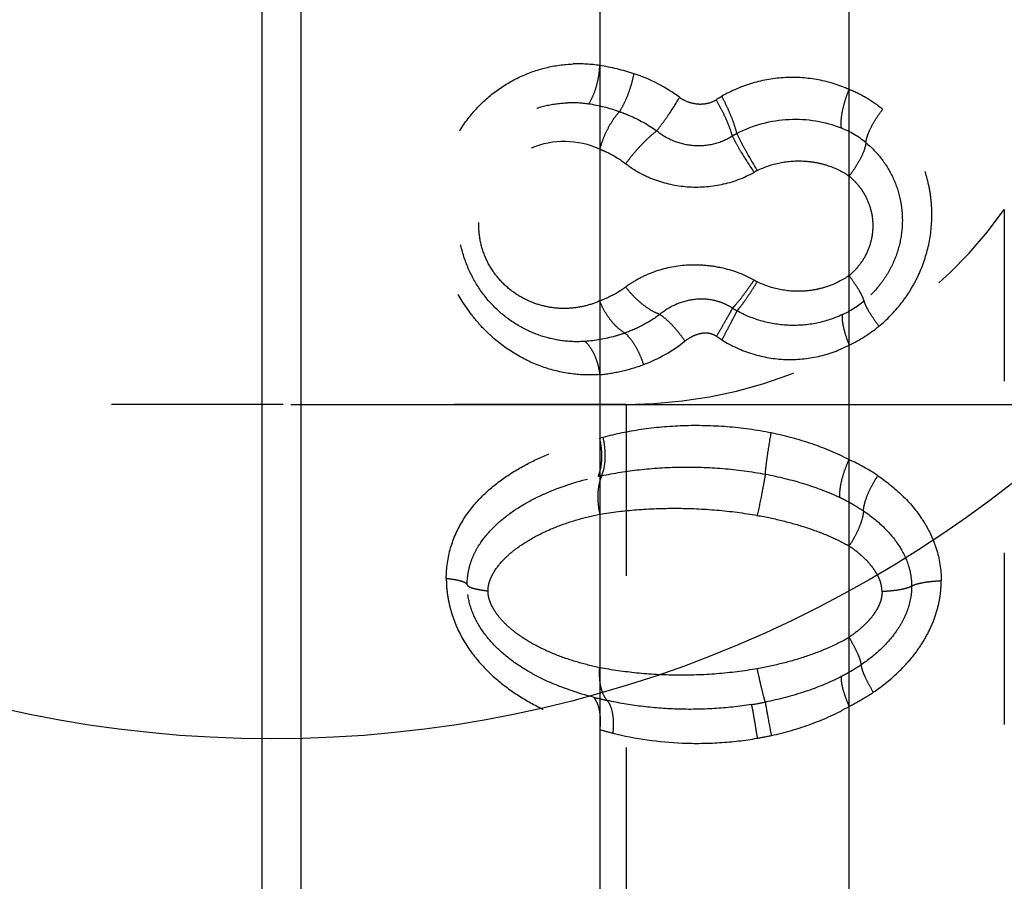
# Model space of a CAD drawing. Units: millimetres. Extents: x 0 to 420, y 0 to 297.
# Drawn here: x 102 to 116, y 135 to 147 of the extents above; entities that cross this region are included whole.
import ezdxf

# ---------------------------------------------------------------- set-up
doc = ezdxf.new("R2010")
doc.units = ezdxf.units.MM
doc.header["$LTSCALE"] = 23.1
doc.linetypes.add('DOT', pattern=[0.2, 0.1, -0.1])
doc.linetypes.add('HIDDEN', pattern=[0.2, 0.1, -0.1])
doc.layers.get('0').update_dxf_attribs({"linetype": 'CONTINUOUS'})
for name, color, linetype in [('607102682-000-00-ED1_DIM', 7, 'CONTINUOUS'), ('607102682-000_CL', 7, 'CONTINUOUS'), ('607102682-000_HL', 7, 'CONTINUOUS'), ('DEFAULT_2', 6, 'HIDDEN')]:
    doc.layers.add(name, color=color, linetype=linetype)
doc.styles.get("Standard").update_dxf_attribs({"font": 'TXT.SHX', "width": 0.7})
doc.dimstyles.new('DIMSTYLE_3', dxfattribs={"dimtxt": 3.5, "dimasz": 3.5, "dimexe": 1.5, "dimexo": 0, "dimgap": 0.875, "dimtad": 1, "dimdec": 3, "dimlfac": 0.2, "dimdsep": 46, "dimtxsty": 'STANDARD', "dimblk": '_FILLED', "dimblk1": '_FILLED', "dimblk2": '_FILLED', "dimcen": 0.09, "dimclrt": 2, "dimadec": 3, "dimazin": 2, "dimtp": 0.05, "dimtm": 0.05, "dimtfac": 1, "dimtdec": 3, "dimtofl": 0, "dimtmove": 0, "dimatfit": 3, "dimldrblk": '_FILLED', "dimfxl": 1, "dimtolj": 1, "dimarcsym": 0})

# ---------------------------------------------------------------- blocks, each defined once
blk = doc.blocks.new('_FILLED')
at = {"color": 0, "linetype": 'BYBLOCK'}
blk.add_solid([(0, 0), (-1, 0.125), (-1, -0.125)], dxfattribs=at)
blk = doc.blocks.new('*D3')
at = {"layer": '607102682-000-00-ED1_DIM', "color": 3, "linetype": 'CONTINUOUS'}
for p, q in [((105.994, 141.74), (132.417, 141.74)), ((130.917, 141.74), (130.917, 131.49)), ((130.917, 121.24), (130.917, 131.49)), ((105.994, 121.24), (132.417, 121.24))]:
    blk.add_line(p, q, dxfattribs=at)
at = {"layer": '607102682-000-00-ED1_DIM', "color": 3, "linetype": 'CONTINUOUS', "xscale": 3.5, "yscale": 3.5, "zscale": 3.5}
for p, rotation in [((130.917, 141.74), 90), ((130.917, 121.24), 270)]:
    blk.add_blockref('_FILLED', p, dxfattribs=dict(at, rotation=rotation))
at = {"layer": '607102682-000-00-ED1_DIM', "color": 2, "linetype": 'CONTINUOUS', "insert": (126.542, 131.49), "char_height": 3.5, "width": 21.625, "attachment_point": 2, "rotation": 90, "line_spacing_factor": 0.9}
blk.add_mtext('(\\fgdt;{\\fgdt;n}\\fTXT.SHX;4.1)', dxfattribs=at)

msp = doc.modelspace()

# ---------------------------------------------------------------- linework, layer by layer
at = {"color": 3, "linetype": 'CONTINUOUS'}
msp.add_circle((105.7396, 153.3914), 16.1529, dxfattribs=at)
at = {"layer": '607102682-000_CL', "color": 9, "linetype": 'CONTINUOUS'}
for p, q in [((113.5097, 128.1526), (113.5097, 155.3028)), ((110.1539, 153.6203), (110.1539, 129.4971)), ((105.6068, 152.4625), (105.6068, 107.982)), ((106.1367, 107.708), (106.1367, 151.6247))]:
    msp.add_line(p, q, dxfattribs=at)
at = {"layer": '607102682-000_HL', "color": 6, "linetype": 'HIDDEN'}
msp.add_line((110.5106, 141.7403), (101.4765, 141.7403), dxfattribs=at)
msp.add_arc((110.5106, 147.9903), 6.25, 270, 324.50426, dxfattribs=at)
at = {"layer": 'DEFAULT_2', "color": 6, "linetype": 'DOT'}
for p, q in [((115.5991, 144.3613), (115.5991, 118.6193)), ((110.5106, 141.7403), (110.5106, 121.2403)), ((110.1987, 141.2954), (110.1539, 141.2834))]:
    msp.add_line(p, q, dxfattribs=at)
for centre, radius, start, end in [((109.868, 144.4279), 1.8947, 81.31926, 92.17151), ((109.6897, 143.3775), 2.96, 71.79771, 80.97744), ((109.9265, 144.1054), 2.1947, 53.57884, 71.73328), ((109.7727, 144.2523), 1.547, 81.41798, 91.9882), ((109.6508, 143.4755), 2.3338, 70.78881, 81.30922), ((112.7044, 144.3223), 1.808, 120.1215, 122.94071), ((112.7151, 144.0356), 1.5288, 117.90494, 120.55463), ((112.9206, 144.2735), 1.2813, 50.46766, 67.81299), ((109.6755, 144.1032), 1.1743, 65.95963, 112.23923), ((112.7761, 143.8957), 1.1108, 116.89249, 119.38276), ((112.7713, 144.3713), 1.1002, 240.59215, 243.10728), ((112.8255, 144.2071), 1.3923, 295.25465, 309.47515), ((112.7335, 144.3115), 1.5031, 238.09728, 240.77637), ((112.721, 144.2337), 1.8702, 294.94222, 309.54298), ((112.742, 144.1279), 1.7891, 235.29434, 238.1209), ((110.0463, 144.1593), 2.0084, 290.29333, 308.66196), ((112.4974, 138.7235), 2.4876, 55.75697, 65.98855), ((112.1431, 131.5869), 9.3996, 102.05706, 102.35419), ((111.6067, 143.8716), 6.2644, 255.80588, 257.53828), ((111.4329, 142.5148), 4.8751, 278.99621, 281.22709), ((112.4328, 145.6504), 8.5957, 254.62624, 255.8369), ((111.5132, 141.6397), 4.4584, 279.82091, 282.2907)]:
    msp.add_arc(centre, radius, start, end, dxfattribs=at)
for points, knots in [([(110.1539, 142.1399), (110.0295, 142.1312), (109.7751, 142.1389), (109.3986, 142.2266), (109.0363, 142.3917), (108.7603, 142.5909), (108.5611, 142.7847), (108.3761, 143.0036), (108.1835, 143.3145), (108.0278, 143.728), (107.9545, 144.1636), (107.9668, 144.5986), (108.0619, 145.0117), (108.2316, 145.3852), (108.4648, 145.706), (108.7494, 145.9658), (109.0736, 146.1591), (109.4263, 146.2827), (109.6727, 146.3166), (109.7962, 146.3213)], [0, 0, 0, 0, 0.058006, 0.1173737, 0.1785437, 0.2419066, 0.2744683, 0.3075472, 0.3749235, 0.4433145, 0.5116677, 0.5789222, 0.6442901, 0.7073968, 0.7683059, 0.8274118, 0.8852769, 0.942559, 1, 1, 1, 1]), ([(110.0034, 145.7825), (110.0263, 145.8172), (110.0673, 145.8944), (110.1128, 146.0212), (110.1432, 146.1586), (110.1524, 146.2534), (110.1539, 146.3009)], [0, 0, 0, 0, 0.2285776, 0.477997, 0.7387258, 1, 1, 1, 1]), ([(110.4187, 145.6793), (110.4416, 145.714), (110.4846, 145.7905), (110.5387, 145.9149), (110.5834, 146.0494), (110.6055, 146.1426), (110.6144, 146.1894)], [0, 0, 0, 0, 0.2271388, 0.4777624, 0.7397442, 1, 1, 1, 1]), ([(113.5097, 145.9769), (113.379, 146.0369), (113.0969, 146.1255), (112.6512, 146.1546), (112.2051, 146.0798), (111.9262, 145.961), (111.7971, 145.8861)], [0, 0, 0, 0, 0.2428101, 0.493643, 0.7479004, 1, 1, 1, 1]), ([(113.4044, 145.4599), (113.4009, 145.4957), (113.4024, 145.5752), (113.4216, 145.7009), (113.4574, 145.8378), (113.4907, 145.9304), (113.5097, 145.9769)], [0, 0, 0, 0, 0.2030735, 0.4457584, 0.7162638, 1, 1, 1, 1]), ([(113.9625, 145.71), (113.8949, 145.7657), (113.7504, 145.8671), (113.5917, 145.9447), (113.5097, 145.9769)], [0, 0, 0, 0, 0.4986773, 1, 1, 1, 1]), ([(109.956, 142.587), (109.8588, 142.5801), (109.6603, 142.5857), (109.3662, 142.6512), (109.0817, 142.7757), (108.8186, 142.9594), (108.5901, 143.1997), (108.4098, 143.4885), (108.2889, 143.8118), (108.244, 144.097), (108.2439, 144.325), (108.2617, 144.4924), (108.2966, 144.6545), (108.3631, 144.8592), (108.4805, 145.0949), (108.6699, 145.3379), (108.8972, 145.5334), (109.1533, 145.6779), (109.43, 145.77), (109.6226, 145.795), (109.7191, 145.7984)], [0, 0, 0, 0, 0.0580796, 0.1175211, 0.1786707, 0.2420052, 0.3075904, 0.3750715, 0.4436178, 0.5120679, 0.5459328, 0.5793516, 0.6122655, 0.6446209, 0.7074736, 0.7681622, 0.8271543, 0.8850378, 0.9424336, 1, 1, 1, 1]), ([(110.9208, 145.4214), (110.9466, 145.4532), (110.9994, 145.522), (111.1047, 145.6705), (111.1808, 145.7894), (111.2295, 145.8713)], [0, 0, 0, 0, 0.2249903, 0.4762462, 1, 1, 1, 1]), ([(111.2295, 145.8713), (111.2646, 145.8456), (111.3433, 145.8057), (111.4716, 145.7782), (111.6023, 145.785), (111.6852, 145.8161), (111.7212, 145.8396)], [0, 0, 0, 0, 0.2516172, 0.5019417, 0.7513332, 1, 1, 1, 1]), ([(111.9379, 145.3521), (111.9293, 145.3869), (111.9049, 145.4625), (111.8563, 145.5807), (111.7944, 145.7091), (111.7467, 145.7959), (111.7213, 145.8396)], [0, 0, 0, 0, 0.2010828, 0.4446998, 0.7165029, 1, 1, 1, 1]), ([(111.9996, 145.3866), (111.9914, 145.422), (111.9682, 145.4991), (111.9228, 145.6201), (111.865, 145.7517), (111.8207, 145.8411), (111.7971, 145.8861)], [0, 0, 0, 0, 0.2020774, 0.4461011, 0.7177278, 1, 1, 1, 1]), ([(110.4187, 145.6789), (110.3885, 145.6461), (110.3311, 145.5726), (110.2576, 145.45), (110.1968, 145.3163), (110.1661, 145.2227), (110.1539, 145.1756)], [0, 0, 0, 0, 0.2335427, 0.486081, 0.74576, 1, 1, 1, 1]), ([(110.4187, 145.6793), (110.4623, 145.6643), (110.6384, 145.597), (110.8051, 145.5044), (110.9208, 145.4214)], [0, 0, 0, 0, 0.2446476, 1, 1, 1, 1]), ([(113.7361, 145.2617), (113.7377, 145.2768), (113.7437, 145.3089), (113.7644, 145.3788), (113.8065, 145.4743), (113.8755, 145.5923), (113.9317, 145.6707), (113.9625, 145.71)], [0, 0, 0, 0, 0.0899961, 0.1923845, 0.4305436, 0.7046817, 1, 1, 1, 1]), ([(113.9117, 142.7915), (114.0208, 142.8813), (114.1709, 143.035), (114.334, 143.2683), (114.4715, 143.519), (114.5903, 143.8573), (114.6318, 144.212), (114.6176, 144.4927), (114.5732, 144.7652), (114.4628, 145.0894), (114.251, 145.4343), (114.0642, 145.6263), (113.9625, 145.71)], [0, 0, 0, 0, 0.1274176, 0.1917387, 0.2562162, 0.3848271, 0.5122625, 0.575344, 0.6378302, 0.7607341, 0.881298, 1, 1, 1, 1]), ([(111.9996, 145.3866), (112.2139, 145.5001), (112.6943, 145.6261), (113.1847, 145.5494), (113.4044, 145.4599)], [0, 0, 0, 0, 0.5055121, 1, 1, 1, 1]), ([(110.9208, 145.4214), (110.8836, 145.3927), (110.8085, 145.3283), (110.7005, 145.2209), (110.5969, 145.1035), (110.5329, 145.0205), (110.5032, 144.9787)], [0, 0, 0, 0, 0.2307589, 0.485676, 0.7478913, 1, 1, 1, 1]), ([(110.9208, 145.4214), (110.9904, 145.3651), (111.1482, 145.2733), (111.415, 145.2126), (111.6895, 145.2325), (111.861, 145.3033), (111.9379, 145.3521)], [0, 0, 0, 0, 0.2482479, 0.496892, 0.7475419, 1, 1, 1, 1]), ([(111.9996, 145.3865), (112.015, 145.3519), (112.052, 145.276), (112.1413, 145.108), (112.2182, 144.9764), (112.2736, 144.8863)], [0, 0, 0, 0, 0.1990311, 0.4439957, 1, 1, 1, 1]), ([(111.9379, 145.3521), (111.9539, 145.3181), (111.9929, 145.2437), (112.0882, 145.0793), (112.1711, 144.9511), (112.231, 144.8636)], [0, 0, 0, 0, 0.197414, 0.4419004, 1, 1, 1, 1]), ([(113.7361, 145.2617), (113.7326, 145.2294), (113.7139, 145.1584), (113.6658, 145.0492), (113.5967, 144.9311), (113.5405, 144.8527), (113.5097, 144.8134)], [0, 0, 0, 0, 0.1920041, 0.4303927, 0.7045804, 1, 1, 1, 1]), ([(113.7361, 145.2617), (113.812, 145.1992), (113.951, 145.0565), (114.1079, 144.8012), (114.1892, 144.5628), (114.2217, 144.3636), (114.2321, 144.1599), (114.2021, 143.9034), (114.1163, 143.659), (114.017, 143.478), (113.8988, 143.3091), (113.7899, 143.1976), (113.7107, 143.1323)], [0, 0, 0, 0, 0.1213725, 0.2436785, 0.3672503, 0.4296659, 0.4924344, 0.6186901, 0.7457733, 0.8095239, 0.8732326, 1, 1, 1, 1]), ([(110.1539, 143.1325), (110.0908, 143.1042), (109.959, 143.0589), (109.7518, 143.0268), (109.5398, 143.032), (109.3281, 143.0761), (109.1226, 143.1608), (108.9309, 143.2877), (108.7633, 143.4564), (108.6314, 143.6624), (108.5467, 143.8959), (108.5165, 144.1416), (108.5409, 144.3829), (108.6141, 144.6061), (108.7275, 144.8024), (108.8724, 144.9673), (109.0413, 145.0988), (109.1667, 145.1638), (109.2311, 145.1901)], [0, 0, 0, 0, 0.0575996, 0.1153823, 0.1737423, 0.2332722, 0.2944808, 0.3578151, 0.4234524, 0.4911268, 0.5599509, 0.6285339, 0.6955676, 0.7603108, 0.8227117, 0.8831189, 0.9420178, 1, 1, 1, 1]), ([(110.1539, 145.1756), (110.1848, 145.1634), (110.3077, 145.1101), (110.4235, 145.0401), (110.5032, 144.9786)], [0, 0, 0, 0, 0.2480734, 1, 1, 1, 1]), ([(112.2736, 144.8864), (112.3703, 144.9354), (112.58, 145.0063), (112.8554, 145.0244), (113.0727, 144.997), (113.2791, 144.9433), (113.4239, 144.8728), (113.5097, 144.8135)], [0, 0, 0, 0, 0.2514037, 0.5062219, 0.6329516, 0.757973, 1, 1, 1, 1]), ([(110.5033, 144.9787), (110.5617, 144.9337), (110.6863, 144.8526), (110.9587, 144.729), (111.3341, 144.6483), (111.7989, 144.6781), (112.0951, 144.787), (112.231, 144.8636)], [0, 0, 0, 0, 0.1212375, 0.2431704, 0.4905263, 0.7435175, 1, 1, 1, 1]), ([(113.5097, 144.8134), (113.5565, 144.7735), (113.6221, 144.7074), (113.6949, 144.6072), (113.7566, 144.4982), (113.8111, 144.3485), (113.8362, 144.1573), (113.8172, 143.9629), (113.7547, 143.7764), (113.6515, 143.6086), (113.5596, 143.5147), (113.5097, 143.4732)], [0, 0, 0, 0, 0.1204943, 0.1812009, 0.2422759, 0.3655522, 0.4905806, 0.6172066, 0.7448762, 0.8727942, 1, 1, 1, 1]), ([(112.231, 143.4129), (112.0934, 143.4901), (111.8666, 143.5721), (111.5552, 143.6155), (111.249, 143.6175), (110.9506, 143.5581), (110.6824, 143.4381), (110.5606, 143.3612), (110.5033, 143.3193)], [0, 0, 0, 0, 0.2601173, 0.3895669, 0.5171569, 0.7635827, 0.8829106, 1, 1, 1, 1]), ([(111.9391, 143.0355), (111.9472, 143.0428), (111.9647, 143.0606), (112.0056, 143.1067), (112.0659, 143.1822), (112.1459, 143.2901), (112.2018, 143.3701), (112.231, 143.4129)], [0, 0, 0, 0, 0.0683383, 0.1566253, 0.3869097, 0.6748548, 1, 1, 1, 1]), ([(113.5097, 143.4732), (113.4238, 143.4124), (113.279, 143.3396), (113.072, 143.2834), (112.8549, 143.2541), (112.5797, 143.2707), (112.3701, 143.3412), (112.2736, 143.3901)], [0, 0, 0, 0, 0.2436478, 0.368914, 0.4955499, 0.7495265, 1, 1, 1, 1]), ([(113.7107, 143.1323), (113.7096, 143.1402), (113.7046, 143.1584), (113.6924, 143.1882), (113.6744, 143.2241), (113.6408, 143.2835), (113.5862, 143.3679), (113.537, 143.4366), (113.5097, 143.4732)], [0, 0, 0, 0, 0.0600667, 0.1410329, 0.2425262, 0.363277, 0.6554478, 1, 1, 1, 1]), ([(110.5032, 143.3193), (110.4765, 143.2994), (110.3674, 143.2245), (110.247, 143.1663), (110.1539, 143.1325)], [0, 0, 0, 0, 0.2516477, 1, 1, 1, 1]), ([(110.9619, 142.9514), (110.9219, 142.965), (110.8394, 143.0054), (110.7212, 143.0887), (110.606, 143.1946), (110.5359, 143.2761), (110.5032, 143.3192)], [0, 0, 0, 0, 0.2130526, 0.4596206, 0.7270492, 1, 1, 1, 1]), ([(111.9996, 142.9997), (112.0074, 143.0075), (112.0242, 143.0262), (112.0631, 143.0742), (112.1198, 143.1525), (112.1946, 143.2638), (112.2466, 143.3461), (112.2736, 143.3901)], [0, 0, 0, 0, 0.06899, 0.1577109, 0.3882634, 0.6757793, 1, 1, 1, 1]), ([(110.4925, 142.7001), (110.4573, 142.7199), (110.3879, 142.7721), (110.2965, 142.8726), (110.2158, 142.9945), (110.1726, 143.0852), (110.1539, 143.1325)], [0, 0, 0, 0, 0.2171513, 0.4622754, 0.7269377, 1, 1, 1, 1]), ([(111.9391, 143.0354), (111.903, 143.059), (111.8265, 143.0997), (111.6619, 143.1533), (111.4409, 143.1664), (111.1834, 143.0998), (111.03, 143.0076), (110.9619, 142.9513)], [0, 0, 0, 0, 0.1236298, 0.2471017, 0.4948511, 0.746552, 1, 1, 1, 1]), ([(113.7107, 143.1323), (113.7117, 143.1244), (113.7168, 143.1063), (113.729, 143.0765), (113.747, 143.0405), (113.7806, 142.9812), (113.8352, 142.8968), (113.8844, 142.8281), (113.9117, 142.7915)], [0, 0, 0, 0, 0.0600674, 0.1410328, 0.2425247, 0.3632768, 0.6554495, 1, 1, 1, 1]), ([(111.9391, 143.0354), (111.929, 143.0152), (111.9025, 142.966), (111.8546, 142.8809), (111.7932, 142.7748), (111.7477, 142.6979), (111.7233, 142.657)], [0, 0, 0, 0, 0.1557991, 0.3847625, 0.6722782, 1, 1, 1, 1]), ([(111.9996, 142.9997), (111.9899, 142.9788), (111.9648, 142.928), (111.9197, 142.8401), (111.8622, 142.7304), (111.8198, 142.6509), (111.7971, 142.6086)], [0, 0, 0, 0, 0.1566021, 0.3859566, 0.673261, 1, 1, 1, 1]), ([(113.4195, 142.9479), (113.3101, 142.8964), (113.076, 142.8194), (112.7066, 142.7893), (112.338, 142.8453), (112.107, 142.9396), (111.9996, 142.9997)], [0, 0, 0, 0, 0.2465821, 0.4969685, 0.749021, 1, 1, 1, 1]), ([(110.9619, 142.9513), (110.89, 142.8973), (110.739, 142.8015), (110.5755, 142.7295), (110.4926, 142.7001)], [0, 0, 0, 0, 0.505534, 1, 1, 1, 1]), ([(110.9619, 142.9513), (110.9901, 142.9331), (111.0483, 142.8874), (111.133, 142.8043), (111.2193, 142.704), (111.2741, 142.63), (111.3009, 142.5911)], [0, 0, 0, 0, 0.2025866, 0.4446667, 0.7149852, 1, 1, 1, 1]), ([(113.4195, 142.9478), (113.4173, 142.9382), (113.415, 142.9159), (113.4162, 142.8788), (113.4217, 142.8347), (113.4355, 142.7636), (113.4637, 142.6633), (113.4928, 142.5813), (113.5097, 142.5379)], [0, 0, 0, 0, 0.0700717, 0.157765, 0.2627403, 0.3841323, 0.6703168, 1, 1, 1, 1]), ([(110.4926, 142.7), (110.4485, 142.6843), (110.274, 142.6285), (110.0919, 142.5962), (109.9559, 142.5867)], [0, 0, 0, 0, 0.2555941, 1, 1, 1, 1]), ([(110.4925, 142.7001), (110.5186, 142.6781), (110.5692, 142.6231), (110.6354, 142.5241), (110.6951, 142.4063), (110.7281, 142.3204), (110.7428, 142.2756)], [0, 0, 0, 0, 0.2053481, 0.4468847, 0.7157017, 1, 1, 1, 1]), ([(111.7233, 142.657), (111.7065, 142.6669), (111.6717, 142.6843), (111.6152, 142.6992), (111.5573, 142.6992), (111.5008, 142.6904), (111.4463, 142.6745), (111.3777, 142.6443), (111.3308, 142.6133), (111.3009, 142.5911)], [0, 0, 0, 0, 0.1282951, 0.2552761, 0.3814908, 0.5071363, 0.6313949, 0.7547351, 1, 1, 1, 1]), ([(111.797, 142.6086), (111.9261, 142.5283), (112.2042, 142.4013), (112.6523, 142.3255), (113.0996, 142.3663), (113.3797, 142.4696), (113.5097, 142.5379)], [0, 0, 0, 0, 0.2548942, 0.5059573, 0.753811, 1, 1, 1, 1]), ([(109.9559, 142.5867), (109.9821, 142.5636), (110.0307, 142.5055), (110.0875, 142.4003), (110.1302, 142.2759), (110.1479, 142.1863), (110.1539, 142.1399)], [0, 0, 0, 0, 0.2104872, 0.4513613, 0.7175716, 1, 1, 1, 1]), ([(110.1539, 142.1399), (110.2514, 142.1493), (110.4512, 142.1822), (110.6453, 142.2397), (110.7428, 142.2756)], [0, 0, 0, 0, 0.4853092, 1, 1, 1, 1]), ([(112.4623, 141.3549), (112.2658, 141.3945), (111.8701, 141.4487), (111.2825, 141.4618), (110.7232, 141.4126), (110.3669, 141.3405), (110.1987, 141.2955)], [0, 0, 0, 0, 0.2635043, 0.5234352, 0.7710671, 1, 1, 1, 1]), ([(108.0883, 139.3952), (108.0883, 139.5345), (108.1267, 139.8087), (108.2926, 140.1776), (108.5333, 140.4816), (108.8186, 140.7256), (109.1308, 140.9208), (109.5696, 141.1271), (109.9186, 141.2319), (110.1539, 141.2834)], [0, 0, 0, 0, 0.1382324, 0.27019, 0.3967358, 0.5197832, 0.6408852, 0.7609837, 1, 1, 1, 1]), ([(110.132, 140.7688), (110.1474, 140.8037), (110.1709, 140.8816), (110.1853, 141.008), (110.1806, 141.1445), (110.1649, 141.2371), (110.1539, 141.2834)], [0, 0, 0, 0, 0.2184146, 0.4631153, 0.72687, 1, 1, 1, 1]), ([(110.1797, 140.7791), (110.1947, 140.8141), (110.2174, 140.8924), (110.2311, 141.019), (110.2256, 141.156), (110.2098, 141.2489), (110.1987, 141.2954)], [0, 0, 0, 0, 0.2177971, 0.4623517, 0.7264373, 1, 1, 1, 1]), ([(112.3821, 140.8004), (112.3851, 140.8385), (112.3939, 140.9222), (112.4187, 141.1073), (112.4433, 141.2539), (112.4623, 141.3548)], [0, 0, 0, 0, 0.2044228, 0.4505071, 1, 1, 1, 1]), ([(113.5097, 140.9958), (113.3495, 141.0795), (113.0065, 141.2227), (112.6478, 141.3174), (112.4623, 141.3548)], [0, 0, 0, 0, 0.4884502, 1, 1, 1, 1]), ([(110.1797, 140.7792), (110.3465, 140.8149), (110.6968, 140.8708), (111.2421, 140.9048), (111.8106, 140.8865), (112.1925, 140.8362), (112.3821, 140.8005)], [0, 0, 0, 0, 0.2309424, 0.4794968, 0.7388047, 1, 1, 1, 1]), ([(113.3852, 140.4878), (113.3829, 140.5232), (113.3872, 140.6017), (113.4111, 140.7252), (113.452, 140.8596), (113.4888, 140.9502), (113.5097, 140.9958)], [0, 0, 0, 0, 0.2019518, 0.4441217, 0.7149571, 1, 1, 1, 1]), ([(108.3694, 139.3126), (108.3694, 139.3587), (108.3762, 139.4506), (108.4062, 139.5851), (108.455, 139.7142), (108.544, 139.8798), (108.6972, 140.0711), (108.9276, 140.2685), (109.1954, 140.4366), (109.5922, 140.6243), (109.9132, 140.7209), (110.132, 140.7688)], [0, 0, 0, 0, 0.0563553, 0.1120504, 0.1678165, 0.2243241, 0.3412236, 0.464623, 0.5934023, 0.7262866, 1, 1, 1, 1]), ([(110.1797, 140.779), (110.1642, 140.7442), (110.1402, 140.6661), (110.1248, 140.5396), (110.1284, 140.4028), (110.1433, 140.31), (110.1539, 140.2636)], [0, 0, 0, 0, 0.2187401, 0.4635896, 0.727207, 1, 1, 1, 1]), ([(112.3821, 140.8004), (112.3758, 140.7625), (112.3611, 140.679), (112.3258, 140.494), (112.2955, 140.3472), (112.2736, 140.246)], [0, 0, 0, 0, 0.2040086, 0.4502089, 1, 1, 1, 1]), ([(112.3821, 140.8005), (112.5597, 140.7671), (112.9015, 140.6842), (113.2311, 140.5602), (113.3852, 140.4879)], [0, 0, 0, 0, 0.5150065, 1, 1, 1, 1]), ([(113.7035, 140.3071), (113.705, 140.3406), (113.719, 140.4147), (113.7592, 140.5298), (113.8194, 140.6546), (113.8695, 140.738), (113.8972, 140.7798)], [0, 0, 0, 0, 0.1953821, 0.4348775, 0.7080198, 1, 1, 1, 1]), ([(113.8972, 140.7798), (114.0133, 140.7006), (114.2349, 140.5239), (114.4659, 140.2521), (114.6069, 140.0033), (114.7143, 139.7341), (114.7513, 139.5142), (114.7493, 139.3683)], [0, 0, 0, 0, 0.2459178, 0.4935043, 0.6185338, 0.7447057, 1, 1, 1, 1]), ([(113.3852, 140.4878), (113.4133, 140.4746), (113.5228, 140.4207), (113.6283, 140.3583), (113.7035, 140.3071)], [0, 0, 0, 0, 0.2545718, 1, 1, 1, 1]), ([(108.6506, 139.23), (108.6506, 139.2502), (108.6536, 139.2922), (108.6692, 139.3573), (108.6972, 139.427), (108.7565, 139.5328), (108.8435, 139.6384), (108.9534, 139.7399), (109.0898, 139.8464), (109.2879, 139.9682), (109.5543, 140.0911), (109.846, 140.1912), (110.0497, 140.242), (110.1539, 140.2636)], [0, 0, 0, 0, 0.0313389, 0.0651561, 0.103597, 0.1475877, 0.2531613, 0.314238, 0.3798234, 0.5216357, 0.6743328, 0.8346351, 1, 1, 1, 1]), ([(110.1539, 140.2636), (110.3176, 140.2898), (110.6587, 140.3294), (111.1854, 140.3487), (111.7293, 140.325), (112.0934, 140.2781), (112.2736, 140.246)], [0, 0, 0, 0, 0.2335393, 0.4834193, 0.7420289, 1, 1, 1, 1]), ([(112.2736, 140.2459), (112.3911, 140.225), (112.6194, 140.1769), (112.946, 140.0835), (113.2429, 139.9718), (113.4256, 139.8823), (113.5097, 139.8343)], [0, 0, 0, 0, 0.2735972, 0.5344696, 0.7781094, 1, 1, 1, 1]), ([(113.7034, 140.307), (113.7019, 140.2735), (113.6879, 140.1994), (113.6476, 140.0844), (113.5876, 139.9595), (113.5374, 139.8762), (113.5097, 139.8343)], [0, 0, 0, 0, 0.1952962, 0.4349467, 0.7080068, 1, 1, 1, 1]), ([(113.7035, 140.3071), (113.7984, 140.2424), (113.9731, 140.1036), (114.1834, 139.8578), (114.2984, 139.6272), (114.344, 139.4371), (114.3516, 139.3414), (114.3516, 139.2938)], [0, 0, 0, 0, 0.2758807, 0.5324149, 0.7707424, 0.8857342, 1, 1, 1, 1]), ([(113.9539, 139.2193), (113.9523, 139.2529), (113.9461, 139.3033), (113.9275, 139.3678), (113.9082, 139.4137), (113.885, 139.4575), (113.8504, 139.5132), (113.8015, 139.5787), (113.7357, 139.6508), (113.6406, 139.739), (113.5627, 139.7974), (113.5097, 139.8343)], [0, 0, 0, 0, 0.1286421, 0.1922739, 0.2554637, 0.3184367, 0.3811028, 0.5056294, 0.6296472, 0.7533561, 1, 1, 1, 1]), ([(108.3694, 139.3126), (108.3679, 139.3173), (108.3603, 139.3271), (108.3428, 139.3388), (108.3176, 139.3502), (108.2696, 139.3659), (108.1923, 139.3821), (108.1256, 139.3912), (108.0883, 139.3952)], [0, 0, 0, 0, 0.0497379, 0.1187148, 0.2104608, 0.3257511, 0.6240538, 1, 1, 1, 1]), ([(108.0884, 139.3952), (108.0884, 139.3241), (108.099, 139.1809), (108.1571, 138.9021), (108.2946, 138.5774), (108.5364, 138.2475), (108.8231, 137.9797), (109.136, 137.7654), (109.5719, 137.5394), (109.9198, 137.4217), (110.154, 137.3623)], [0, 0, 0, 0, 0.0684225, 0.1375723, 0.2734142, 0.4038137, 0.5283623, 0.6491455, 0.7675507, 1, 1, 1, 1]), ([(108.3694, 139.3126), (108.371, 139.3079), (108.3785, 139.2981), (108.3961, 139.2864), (108.4213, 139.2751), (108.4693, 139.2593), (108.5465, 139.243), (108.6133, 139.2341), (108.6506, 139.23)], [0, 0, 0, 0, 0.0496557, 0.1185183, 0.2103704, 0.3258042, 0.6239188, 1, 1, 1, 1]), ([(110.0706, 137.7985), (109.8594, 137.852), (109.5492, 137.9564), (109.1671, 138.1541), (108.9079, 138.3311), (108.6843, 138.5387), (108.509, 138.7763), (108.3962, 139.0375), (108.3694, 139.2224), (108.3694, 139.3126)], [0, 0, 0, 0, 0.2681592, 0.3997552, 0.5284329, 0.653202, 0.7735091, 0.8890669, 1, 1, 1, 1]), ([(114.3516, 139.2938), (114.3517, 139.1853), (114.3211, 139.0206), (114.232, 138.8211), (114.1166, 138.6346), (113.9337, 138.4304), (113.7621, 138.2957), (113.6726, 138.2348)], [0, 0, 0, 0, 0.2492344, 0.3750918, 0.5009185, 0.7513777, 1, 1, 1, 1]), ([(113.8354, 137.8653), (113.9608, 137.9505), (114.1397, 138.0941), (114.3473, 138.3174), (114.4846, 138.5021), (114.5979, 138.7028), (114.6834, 138.9168), (114.7381, 139.1399), (114.7505, 139.2926), (114.7493, 139.3683)], [0, 0, 0, 0, 0.248379, 0.3736118, 0.4991051, 0.6247222, 0.7503756, 0.8758316, 1, 1, 1, 1]), ([(114.3516, 139.2938), (114.3446, 139.2888), (114.3267, 139.2794), (114.2948, 139.2678), (114.2545, 139.2568), (114.1862, 139.2425), (114.0852, 139.2286), (113.9999, 139.2219), (113.9539, 139.2193)], [0, 0, 0, 0, 0.0637557, 0.1471021, 0.249842, 0.3708308, 0.6607667, 1, 1, 1, 1]), ([(114.3516, 139.2938), (114.3587, 139.2989), (114.3766, 139.3082), (114.4085, 139.3198), (114.4488, 139.3308), (114.5171, 139.3451), (114.6181, 139.3589), (114.7033, 139.3657), (114.7493, 139.3683)], [0, 0, 0, 0, 0.0638645, 0.1473376, 0.2499766, 0.3708195, 0.6608602, 1, 1, 1, 1]), ([(110.1539, 138.1964), (110.0494, 138.2181), (109.8448, 138.2691), (109.5518, 138.3699), (109.2843, 138.4937), (109.0856, 138.6164), (108.9495, 138.7235), (108.8637, 138.8033), (108.793, 138.8834), (108.7373, 138.9612), (108.6963, 139.035), (108.6688, 139.104), (108.6535, 139.1684), (108.6506, 139.21), (108.6506, 139.23)], [0, 0, 0, 0, 0.1658619, 0.326981, 0.4805058, 0.6228173, 0.6884201, 0.749257, 0.804593, 0.85407, 0.8975391, 0.9355111, 0.9689449, 1, 1, 1, 1]), ([(113.9539, 139.2193), (113.9527, 139.1866), (113.9468, 139.1374), (113.9287, 139.0743), (113.9098, 139.0285), (113.887, 138.9846), (113.8526, 138.9283), (113.8035, 138.8622), (113.7373, 138.7893), (113.6415, 138.7002), (113.5631, 138.6415), (113.5097, 138.6042)], [0, 0, 0, 0, 0.1247413, 0.1874294, 0.2502728, 0.313285, 0.3762156, 0.5016838, 0.6268545, 0.7516787, 1, 1, 1, 1]), ([(113.5097, 138.6043), (113.4255, 138.5548), (113.2426, 138.4624), (112.9453, 138.3473), (112.6188, 138.2519), (112.3908, 138.2033), (112.2736, 138.1824)], [0, 0, 0, 0, 0.2232191, 0.4674434, 0.7278784, 1, 1, 1, 1]), ([(113.6726, 138.2348), (113.6727, 138.2434), (113.6703, 138.2633), (113.6619, 138.296), (113.6482, 138.3353), (113.6214, 138.3996), (113.5759, 138.4907), (113.5334, 138.5648), (113.5097, 138.6042)], [0, 0, 0, 0, 0.06342, 0.146606, 0.2491957, 0.3701844, 0.6602764, 1, 1, 1, 1]), ([(113.6726, 138.2348), (113.6514, 138.2204), (113.5649, 138.1635), (113.4746, 138.1122), (113.4052, 138.0766)], [0, 0, 0, 0, 0.2468751, 1, 1, 1, 1]), ([(113.6726, 138.2348), (113.6724, 138.2262), (113.6748, 138.2063), (113.6832, 138.1736), (113.6969, 138.1343), (113.7237, 138.07), (113.7693, 137.9789), (113.8117, 137.9048), (113.8354, 137.8653)], [0, 0, 0, 0, 0.0634198, 0.1465458, 0.2491683, 0.3701331, 0.6602733, 1, 1, 1, 1]), ([(110.2549, 137.7549), (110.2343, 137.7777), (110.1987, 137.8361), (110.1656, 137.9404), (110.1495, 138.0635), (110.1506, 138.151), (110.1539, 138.1964)], [0, 0, 0, 0, 0.199295, 0.4351875, 0.7048482, 1, 1, 1, 1]), ([(112.2736, 138.1824), (112.0939, 138.1504), (111.7306, 138.1048), (111.1872, 138.0869), (110.6597, 138.1158), (110.318, 138.1649), (110.1539, 138.1965)], [0, 0, 0, 0, 0.2570019, 0.5146929, 0.7646785, 1, 1, 1, 1]), ([(112.3821, 137.733), (112.3748, 137.7562), (112.3591, 137.8139), (112.3339, 137.9148), (112.3046, 138.0413), (112.2842, 138.1334), (112.2736, 138.1824)], [0, 0, 0, 0, 0.1574809, 0.3877511, 0.6751044, 1, 1, 1, 1]), ([(113.4052, 138.0766), (113.2485, 137.9963), (112.9131, 137.8595), (112.563, 137.7689), (112.3821, 137.733)], [0, 0, 0, 0, 0.4884008, 1, 1, 1, 1]), ([(113.4052, 138.0766), (113.4034, 138.0671), (113.4021, 138.0452), (113.4048, 138.0088), (113.4119, 137.9656), (113.4283, 137.8957), (113.4598, 137.797), (113.4915, 137.7166), (113.5097, 137.674)], [0, 0, 0, 0, 0.0690081, 0.1559317, 0.260633, 0.3820672, 0.6687404, 1, 1, 1, 1]), ([(113.5097, 137.674), (113.5379, 137.6882), (113.6495, 137.7465), (113.7574, 137.8122), (113.8354, 137.8653)], [0, 0, 0, 0, 0.2503732, 1, 1, 1, 1]), ([(110.0706, 137.7985), (110.0901, 137.7758), (110.1229, 137.7176), (110.1516, 137.6145), (110.1629, 137.493), (110.1588, 137.407), (110.1539, 137.3623)], [0, 0, 0, 0, 0.1977588, 0.4327766, 0.7030025, 1, 1, 1, 1]), ([(110.2549, 137.7549), (110.2732, 137.7321), (110.3036, 137.6737), (110.3293, 137.5705), (110.339, 137.4482), (110.3345, 137.3613), (110.3296, 137.316)], [0, 0, 0, 0, 0.1925763, 0.4268463, 0.6991684, 1, 1, 1, 1]), ([(112.1952, 137.6997), (112.0285, 137.6732), (111.6942, 137.6374), (111.1964, 137.631), (110.7155, 137.6685), (110.4046, 137.7217), (110.2549, 137.7549)], [0, 0, 0, 0, 0.2594357, 0.5159452, 0.7642699, 1, 1, 1, 1]), ([(112.1952, 137.6997), (112.2005, 137.6759), (112.2119, 137.6174), (112.2301, 137.5154), (112.2513, 137.3882), (112.266, 137.2957), (112.2736, 137.2466)], [0, 0, 0, 0, 0.1587271, 0.3889929, 0.6760237, 1, 1, 1, 1]), ([(112.3821, 137.733), (112.3856, 137.7093), (112.3954, 137.6512), (112.4217, 137.5013), (112.445, 137.3751), (112.4623, 137.2835)], [0, 0, 0, 0, 0.1572391, 0.3873329, 1, 1, 1, 1]), ([(112.4622, 137.2835), (112.6466, 137.3237), (113.007, 137.4268), (113.349, 137.5824), (113.5097, 137.674)], [0, 0, 0, 0, 0.5049943, 1, 1, 1, 1]), ([(110.3296, 137.3159), (110.6352, 137.2387), (111.1175, 137.1718), (111.7705, 137.1786), (112.1062, 137.2176), (112.2736, 137.2466)], [0, 0, 0, 0, 0.4832407, 0.7395663, 1, 1, 1, 1])]:
    msp.add_open_spline(points, degree=3, knots=knots, dxfattribs=at)

# ---------------------------------------------------------------- dimensions: what is measured, and where the dimension line sits
at = {"layer": '607102682-000-00-ED1_DIM', "color": 3, "linetype": 'CONTINUOUS'}
dim = msp.add_linear_dim(base=(130.9174, 141.7403), p1=(105.9935, 121.2403), p2=(105.9935, 141.7403), angle=90, text='(%%c<>)', dimstyle='DIMSTYLE_3', dxfattribs=at)
dim.commit()
dim.dimension.update_dxf_attribs({"geometry": '*D3', "text_midpoint": (130.9174, 131.4903), "dimtype": 160})

doc.saveas('drawing.dxf')
